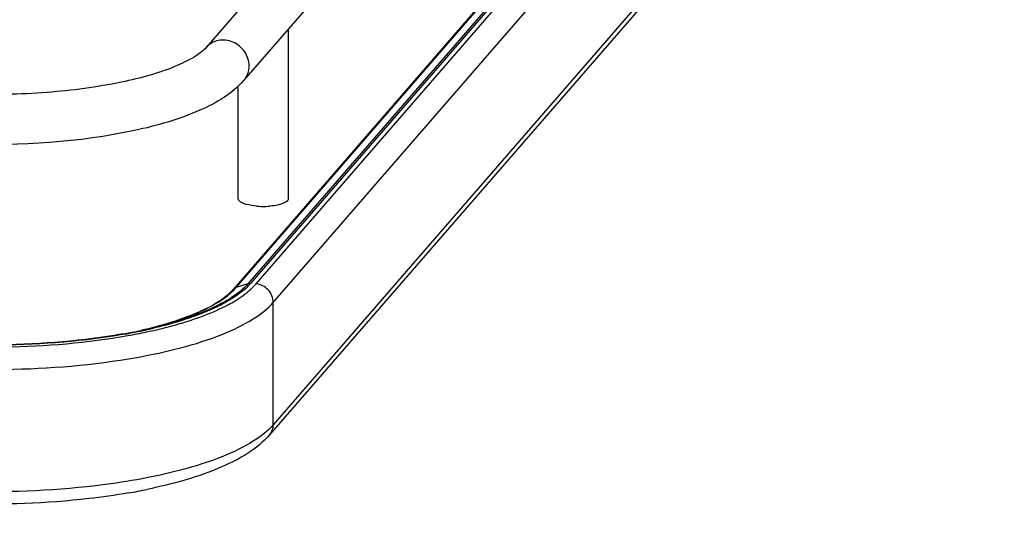
# Model space of a CAD drawing. Units: inches. Extents: x 0 to 17, y 0 to 11.
# Drawn here: x 2.7 to 3.4, y 6.8 to 7.2 of the extents above; entities that cross this region are included whole.
import ezdxf

# ---------------------------------------------------------------- set-up
doc = ezdxf.new("R2010")
doc.units = ezdxf.units.IN
doc.header["$LTSCALE"] = 0.935
doc.header["$MEASUREMENT"] = 0
doc.layers.get('0').update_dxf_attribs({"linetype": 'CONTINUOUS'})
for name, color, linetype in [('_1659', 7, 'CONTINUOUS'), ('_6726', 7, 'CONTINUOUS'), ('_7933', 7, 'CONTINUOUS')]:
    doc.layers.add(name, color=color, linetype=linetype)
doc.styles.get("Standard").update_dxf_attribs({"font": 'txt', "width": 0.8})
doc.dimstyles.new('DIMSTYLE_1', dxfattribs={"dimtxt": 0.125, "dimasz": 0.1875, "dimexe": 0.125, "dimexo": 0.0625, "dimgap": 0.0625, "dimtad": 0, "dimtih": 1, "dimtoh": 1, "dimlfac": 8, "dimzin": 4, "dimdsep": 46, "dimtxsty": 'Standard', "dimblk": 'CLOSED', "dimblk1": 'CLOSED', "dimblk2": 'CLOSED', "dimcen": 0.09, "dimadec": 3, "dimazin": 1, "dimtfac": 1, "dimtdec": 3, "dimtofl": 0, "dimtmove": 0, "dimatfit": 3, "dimldrblk": 'CLOSED', "dimfxl": 1, "dimtolj": 1, "dimtzin": 4, "dimarcsym": 0})

# ---------------------------------------------------------------- blocks, each defined once
blk = doc.blocks.new('_CLOSED')
at = {"color": 0, "linetype": 'ByBlock'}
for p, q in [((0, 0), (-1, 0.1667)), ((-1, 0.1667), (-1, -0.1667)), ((-1, -0.1667), (0, 0)), ((-1, 0), (0, 0))]:
    blk.add_line(p, q, dxfattribs=at)
blk = doc.blocks.new('*D9')
at = {"color": 2, "linetype": 'Continuous', "transparency": 16777216}
for p, q in [((4.23386, 4.3953), (4.23386, 6.88228)), ((4.36636, 4.3953), (4.36636, 6.88228)), ((4.23386, 6.75728), (3.88884, 6.75728)), ((4.36636, 6.75728), (4.86636, 6.75728))]:
    blk.add_line(p, q, dxfattribs=at)
at = {"color": 2, "linetype": 'Continuous', "transparency": 16777216, "xscale": 0.1875, "yscale": 0.1875, "zscale": 0.1875}
blk.add_blockref('_CLOSED', (4.23386, 6.75728), dxfattribs=at)
at = {"color": 2, "linetype": 'Continuous', "transparency": 16777216, "xscale": 0.1875, "yscale": 0.1875, "zscale": 0.1875, "rotation": 180}
blk.add_blockref('_CLOSED', (4.36636, 6.75728), dxfattribs=at)
at = {"color": 2, "linetype": 'Continuous', "transparency": 16777216, "insert": (3.62634, 6.81978), "char_height": 0.125, "width": 0.6, "attachment_point": 3, "line_spacing_factor": 0.9}
blk.add_mtext('1.06\\P[26,9]', dxfattribs=at)

msp = doc.modelspace()

# ---------------------------------------------------------------- linework, layer by layer
at = {"layer": '_1659', "color": 7, "linetype": 'Continuous'}
for p, q in [((3.12226, 7.50345), (2.8364, 7.17378)), ((3.14829, 7.48089), (2.86243, 7.15121))]:
    msp.add_line(p, q, dxfattribs=at)
for points, knots in [([(2.86605, 7.16112), (2.86605, 7.16452), (2.86376, 7.17153), (2.85541, 7.17837), (2.84479, 7.17976), (2.83852, 7.17622), (2.8364, 7.17378)], [0, 0, 0, 0, 0.25191, 0.510041, 0.760833, 1, 1, 1, 1]), ([(2.8364, 7.17378), (2.83447, 7.17155), (2.82824, 7.1669), (2.80921, 7.15745), (2.77461, 7.14818), (2.72542, 7.14177), (2.68932, 7.14106), (2.67055, 7.14168)], [0, 0, 0, 0, 0.051466, 0.133908, 0.370745, 0.671868, 1, 1, 1, 1]), ([(2.86243, 7.15121), (2.85444, 7.14199), (2.82936, 7.12743), (2.76464, 7.10935), (2.70877, 7.10595), (2.66941, 7.10725)], [0, 0, 0, 0, 0.181348, 0.414744, 1, 1, 1, 1])]:
    msp.add_open_spline(points, degree=3, knots=knots, dxfattribs=at)
msp.add_open_spline([(2.86243, 7.15121), (2.86473, 7.15387), (2.86605, 7.1576), (2.86605, 7.16112)], degree=3, dxfattribs=at)
at = {"layer": '_6726', "color": 7, "linetype": 'Continuous'}
for p, q in [((2.89306, 7.06968), (2.89306, 7.18654)), ((2.85861, 7.06968), (2.85861, 7.14736))]:
    msp.add_line(p, q, dxfattribs=at)
for centre, radius, start, end in [((2.8758, 7.11845), 0.05409, 265.31235, 268.86392), ((2.87586, 7.11852), 0.05416, 268.80444, 274.75233)]:
    msp.add_arc(centre, radius, start, end, dxfattribs=at)
for points, knots in [([(2.85953, 7.06797), (2.85926, 7.06821), (2.85881, 7.06872), (2.85861, 7.06938), (2.85861, 7.06968)], [0, 0, 0, 0, 0.547785, 1, 1, 1, 1]), ([(2.87138, 7.06454), (2.86891, 7.06475), (2.86548, 7.06525), (2.86155, 7.06662), (2.86006, 7.06748), (2.85953, 7.06797)], [0, 0, 0, 0, 0.594689, 0.825523, 1, 1, 1, 1]), ([(2.89306, 7.06968), (2.89306, 7.06929), (2.89269, 7.06838), (2.89142, 7.06733), (2.88955, 7.0664), (2.88806, 7.06592), (2.88722, 7.06569)], [0, 0, 0, 0, 0.159361, 0.369738, 0.650141, 1, 1, 1, 1]), ([(2.88722, 7.06569), (2.88671, 7.06555), (2.88444, 7.06501), (2.88213, 7.0647), (2.88034, 7.06455)], [0, 0, 0, 0, 0.228442, 1, 1, 1, 1])]:
    msp.add_open_spline(points, degree=3, knots=knots, dxfattribs=at)
at = {"layer": '_7933', "color": 7, "linetype": 'Continuous'}
for p, q in [((3.1417, 7.33772), (2.85521, 7.00731)), ((2.85716, 7.00858), (3.14366, 7.33899)), ((3.1517, 7.34149), (2.8652, 7.01108)), ((3.15347, 7.34168), (2.86697, 7.01127)), ((2.87081, 7.01095), (3.15731, 7.34136)), ((2.88269, 6.99827), (3.16919, 7.32868)), ((3.16919, 7.24443), (2.88269, 6.91402)), ((3.1666, 7.23735), (2.8801, 6.90694)), ((2.8652, 7.01108), (2.85716, 7.00858)), ((2.86697, 7.01127), (2.8652, 7.01108)), ((2.86718, 7.00726), (2.87081, 7.01095)), ((2.88269, 6.91402), (2.88269, 6.99827))]:
    msp.add_line(p, q, dxfattribs=at)
for centre, radius, start, end in [((2.71299, 7.35083), 0.3801, 280.09801, 281.92123), ((2.71265, 7.35753), 0.38706, 280.10285, 281.66726), ((2.72081, 7.31811), 0.34681, 281.6636, 283.33034), ((2.719, 7.32189), 0.35054, 281.93717, 282.50843), ((2.72442, 7.27529), 0.30388, 282.95442, 284.09438), ((2.72251, 7.31999), 0.34975, 282.0194, 283.33652), ((2.72959, 7.25461), 0.28256, 284.09922, 284.82109), ((2.73594, 7.23085), 0.25797, 284.80774, 286.45526), ((2.74154, 7.21167), 0.23798, 286.47057, 286.97287), ((2.714, 7.36028), 0.39093, 280.09613, 282.01016), ((2.71283, 7.27036), 0.40938, 279.85034, 281.70117)]:
    msp.add_arc(centre, radius, start, end, dxfattribs=at)
for points, knots in [([(2.85521, 7.00731), (2.8491, 7.00027), (2.82769, 6.98861), (2.80532, 6.98205), (2.79153, 6.97892)], [0, 0, 0, 0, 0.397244, 1, 1, 1, 1]), ([(2.81101, 6.98405), (2.82074, 6.98702), (2.83721, 6.99313), (2.85232, 7.003), (2.85716, 7.00858)], [0, 0, 0, 0, 0.579437, 1, 1, 1, 1]), ([(2.8652, 7.01108), (2.86412, 7.00983), (2.8587, 7.00439), (2.85214, 7.00022), (2.84686, 6.99739)], [0, 0, 0, 0, 0.216683, 1, 1, 1, 1]), ([(2.86697, 7.01127), (2.86587, 7.01), (2.86041, 7.00451), (2.85378, 7.00031), (2.84845, 6.99745)], [0, 0, 0, 0, 0.216694, 1, 1, 1, 1]), ([(2.85189, 6.99684), (2.85339, 6.99764), (2.85876, 7.00068), (2.86387, 7.00425), (2.86718, 7.00726)], [0, 0, 0, 0, 0.27528, 1, 1, 1, 1]), ([(2.88269, 6.99827), (2.88269, 7.00135), (2.88006, 7.0077), (2.87392, 7.01069), (2.87081, 7.01095)], [0, 0, 0, 0, 0.496838, 1, 1, 1, 1]), ([(2.78868, 6.96041), (2.80881, 6.964), (2.83656, 6.97062), (2.86758, 6.98525), (2.87876, 6.99373), (2.88269, 6.99827)], [0, 0, 0, 0, 0.597265, 0.824426, 1, 1, 1, 1]), ([(2.84686, 6.99739), (2.8434, 6.99554), (2.82677, 6.98777), (2.80898, 6.98279), (2.79492, 6.97967)], [0, 0, 0, 0, 0.213861, 1, 1, 1, 1]), ([(2.84845, 6.99745), (2.84524, 6.99573), (2.82996, 6.98851), (2.81365, 6.9837), (2.80077, 6.98064)], [0, 0, 0, 0, 0.215825, 1, 1, 1, 1]), ([(2.80319, 6.97967), (2.80794, 6.9808), (2.8246, 6.98516), (2.841, 6.99101), (2.85189, 6.99684)], [0, 0, 0, 0, 0.283348, 1, 1, 1, 1]), ([(2.66762, 6.96789), (2.67755, 6.96756), (2.71597, 6.96725), (2.75449, 6.9704), (2.78253, 6.9754)], [0, 0, 0, 0, 0.258605, 1, 1, 1, 1]), ([(2.78054, 6.97646), (2.7718, 6.9749), (2.73456, 6.96951), (2.69677, 6.96816), (2.66805, 6.96911)], [0, 0, 0, 0, 0.236033, 1, 1, 1, 1]), ([(2.77963, 6.97662), (2.77097, 6.97507), (2.7341, 6.96973), (2.69668, 6.9684), (2.66824, 6.96934)], [0, 0, 0, 0, 0.236032, 1, 1, 1, 1]), ([(2.66631, 6.95241), (2.67689, 6.95206), (2.7178, 6.95173), (2.75882, 6.95508), (2.78868, 6.96041)], [0, 0, 0, 0, 0.258605, 1, 1, 1, 1]), ([(2.88269, 6.91402), (2.87876, 6.90948), (2.86758, 6.901), (2.83656, 6.88637), (2.80881, 6.87975), (2.78868, 6.87616)], [0, 0, 0, 0, 0.175574, 0.402735, 1, 1, 1, 1]), ([(2.8801, 6.90694), (2.87144, 6.89695), (2.84319, 6.8812), (2.81332, 6.87311), (2.79586, 6.86949)], [0, 0, 0, 0, 0.425921, 1, 1, 1, 1]), ([(2.78868, 6.87616), (2.77917, 6.87446), (2.73866, 6.86859), (2.69756, 6.86713), (2.66631, 6.86816)], [0, 0, 0, 0, 0.236032, 1, 1, 1, 1]), ([(2.78287, 6.86702), (2.77383, 6.86545), (2.73553, 6.86002), (2.69669, 6.85867), (2.66722, 6.85965)], [0, 0, 0, 0, 0.237253, 1, 1, 1, 1])]:
    msp.add_open_spline(points, degree=3, knots=knots, dxfattribs=at)
for points in [[(2.85716, 7.00858), (2.85642, 7.00835), (2.85571, 7.0079), (2.85521, 7.00731)], [(2.8801, 6.90694), (2.88175, 6.90884), (2.88269, 6.91151), (2.88269, 6.91402)]]:
    msp.add_open_spline(points, degree=3, dxfattribs=at)

# ---------------------------------------------------------------- dimensions: what is measured, and where the dimension line sits
at = {"color": 2, "linetype": 'Continuous'}
dim = msp.add_linear_dim(base=(4.36636, 6.75728), p1=(4.23386, 4.3328), p2=(4.36636, 4.3328), text='<>\\P[]', dimstyle='DIMSTYLE_1', dxfattribs=at)
dim.commit()
dim.dimension.update_dxf_attribs({"geometry": '*D9', "text_midpoint": (3.52634, 6.66353), "dimtype": 160})

doc.saveas('drawing.dxf')
